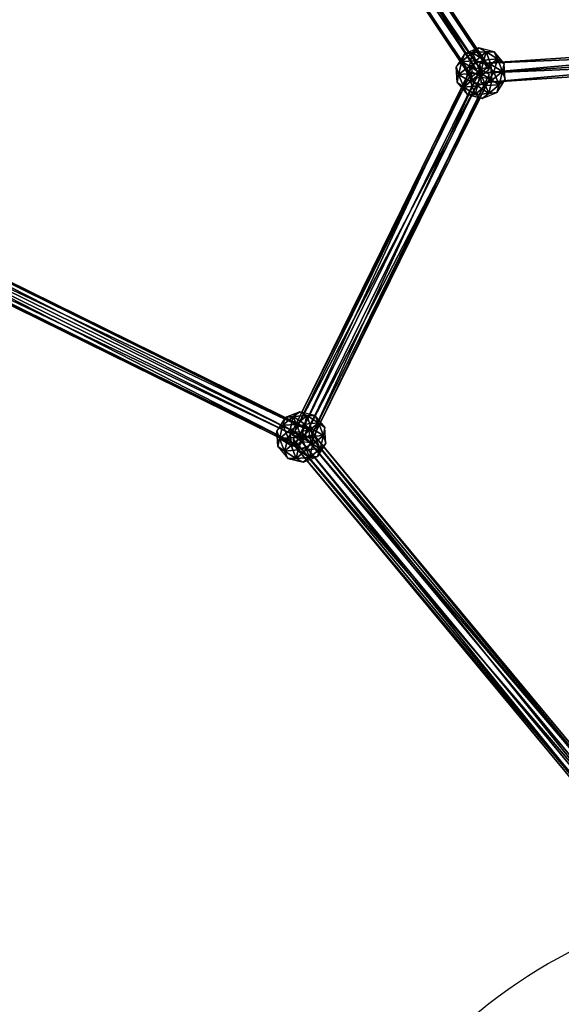
# Model space of a CAD drawing. Units: millimetres. Extents: x -2365 to 41991, y -1945 to 19055.
# Drawn here: x 14451 to 14837, y 9628 to 10329 of the extents above; entities that cross this region are included whole.
import ezdxf

# ---------------------------------------------------------------- set-up
doc = ezdxf.new("R2010")
doc.units = ezdxf.units.MM
for name, color, linetype in [('HERNI_PRVEK', 4, 'Continuous'), ('koty1', 7, 'Continuous'), ('zalozeni', 6, 'Continuous')]:
    doc.layers.add(name, color=color, linetype=linetype)
doc.styles.add('arial', font='arial.ttf')
doc.dimstyles.new('_KOTY_100', dxfattribs={"dimtxt": 350, "dimasz": 2, "dimexe": 0, "dimexo": 200, "dimgap": 150, "dimtad": 1, "dimdec": 0, "dimrnd": 10, "dimdsep": 46, "dimtxsty": 'arial', "dimblk1": 'KOTA', "dimblk2": 'KOTA', "dimsah": 1, "dimcen": -1.5, "dimclrt": 2, "dimadec": 0, "dimazin": 0, "dimtfac": 0.63, "dimtdec": 0, "dimtix": 1, "dimtmove": 0, "dimatfit": 3, "dimldrblk": 'KOTA', "dimfxl": 0, "dimtolj": 1, "dimtzin": 0, "dimarcsym": 0})

# ---------------------------------------------------------------- blocks, each defined once
blk = doc.blocks.new('KOTA')
for p, q in [((-75, -75), (75, 75)), ((0, 75), (0, -75)), ((-75, 0), (75, 0))]:
    blk.add_line(p, q)
blk = doc.blocks.new('*D7')
at = {"layer": 'Defpoints', "color": 0}
for p in [(20148.55, 14412.07, 0), (752.79, 2839.6), (10286.39, 2839.6, 0)]:
    blk.add_point(p, dxfattribs=at)
at = {"layer": 'koty1', "color": 0, "lineweight": -2}
for p, q in [((1452.79, 14412.07), (752.79, 14412.07)), ((752.79, 14410.07), (752.79, 2841.6)), ((1452.79, 2839.6), (752.79, 2839.6))]:
    blk.add_line(p, q, dxfattribs=at)
at = {"layer": 'koty1', "color": 0, "lineweight": -2, "xscale": 2, "yscale": 2, "zscale": 2}
for p, rotation in [((752.79, 14412.07), 90), ((752.79, 2839.6), 270)]:
    blk.add_blockref('KOTA', p, dxfattribs=dict(at, rotation=rotation))
at = {"layer": 'koty1', "color": 2, "insert": (424.09, 8625.83), "char_height": 350, "attachment_point": 5, "rotation": 90, "style": 'arial'}
blk.add_mtext('\\A1;11570', dxfattribs=at)
blk = doc.blocks.new('*D9')
at = {"layer": 'Defpoints', "color": 0}
for p in [(-139.62, 15907.11), (20148.55, 15907.11, 0), (10348.46, 1341.85, 0)]:
    blk.add_point(p, dxfattribs=at)
at = {"layer": 'koty1', "color": 0, "lineweight": -2}
for p, q in [((560.38, 15907.11), (-139.62, 15907.11)), ((-139.62, 1343.85), (-139.62, 15905.11)), ((560.38, 1341.85), (-139.62, 1341.85))]:
    blk.add_line(p, q, dxfattribs=at)
at = {"layer": 'koty1', "color": 0, "lineweight": -2, "xscale": 2, "yscale": 2, "zscale": 2}
for p, rotation in [((-139.62, 15907.11), 90), ((-139.62, 1341.85), 270)]:
    blk.add_blockref('KOTA', p, dxfattribs=dict(at, rotation=rotation))
at = {"layer": 'koty1', "color": 2, "insert": (-468.32, 8624.48), "char_height": 350, "attachment_point": 5, "rotation": 90, "style": 'arial'}
blk.add_mtext('\\A1;14570', dxfattribs=at)
blk = doc.blocks.new('*D11')
at = {"layer": 'Defpoints', "color": 0}
for p in [(21023.41, 16799.76), (21023.41, 13966.4, 0), (3189.51, 4088.18, 0)]:
    blk.add_point(p, dxfattribs=at)
at = {"layer": 'koty1', "color": 0, "lineweight": -2}
for p, q in [((3189.51, 16099.76), (3189.51, 16799.76)), ((3191.51, 16799.76), (21021.41, 16799.76)), ((21023.41, 16099.76), (21023.41, 16799.76))]:
    blk.add_line(p, q, dxfattribs=at)
at = {"layer": 'koty1', "color": 0, "lineweight": -2, "xscale": 2, "yscale": 2, "zscale": 2, "rotation": 180}
blk.add_blockref('KOTA', (3189.51, 16799.76), dxfattribs=at)
at = {"layer": 'koty1', "color": 0, "lineweight": -2, "xscale": 2, "yscale": 2, "zscale": 2}
blk.add_blockref('KOTA', (21023.41, 16799.76), dxfattribs=at)
at = {"layer": 'koty1', "color": 2, "insert": (12106.46, 17128.58), "char_height": 350, "attachment_point": 5, "style": 'arial'}
blk.add_mtext('\\A1;17830', dxfattribs=at)
blk = doc.blocks.new('*D13')
at = {"layer": 'Defpoints', "color": 0}
for p in [(1689.65, 17519.13), (22521.45, 13964.92), (1689.65, 4088.18, 0)]:
    blk.add_point(p, dxfattribs=at)
at = {"layer": 'koty1', "color": 0, "lineweight": -2}
for p, q in [((1689.65, 16819.13), (1689.65, 17519.13)), ((22519.45, 17519.13), (1691.65, 17519.13)), ((22521.45, 16819.13), (22521.45, 17519.13))]:
    blk.add_line(p, q, dxfattribs=at)
at = {"layer": 'koty1', "color": 0, "lineweight": -2, "xscale": 2, "yscale": 2, "zscale": 2, "rotation": 180}
blk.add_blockref('KOTA', (1689.65, 17519.13), dxfattribs=at)
at = {"layer": 'koty1', "color": 0, "lineweight": -2, "xscale": 2, "yscale": 2, "zscale": 2}
blk.add_blockref('KOTA', (22521.45, 17519.13), dxfattribs=at)
at = {"layer": 'koty1', "color": 2, "insert": (12105.55, 17847.95), "char_height": 350, "attachment_point": 5, "style": 'arial'}
blk.add_mtext('\\A1;20830', dxfattribs=at)

msp = doc.modelspace()

# ---------------------------------------------------------------- linework, layer by layer
at = {"layer": 'HERNI_PRVEK', "ltscale": 200}
for points in [[(14613.01, 10528.15, 0), (14779.24, 10293.3, 0), (14618.77, 10532.94, 0)], [(14618.77, 10532.94, 0), (14785.19, 10295.35, 0), (14624.7, 10535.31, 0)], [(14785.19, 10295.35, 0), (14618.77, 10532.94, 0), (14779.24, 10293.3, 0)], [(14624.86, 10532.89, 0), (14779.6, 10287.84, 0), (14619.09, 10528.11, 0)], [(14624.7, 10535.31, 0), (14785.34, 10292.94, 0), (14624.86, 10532.89, 0)], [(14785.34, 10292.94, 0), (14624.7, 10535.31, 0), (14785.19, 10295.35, 0)], [(14779.6, 10287.84, 0), (14624.86, 10532.89, 0), (14785.34, 10292.94, 0)], [(14779.24, 10293.3, 0), (14613.01, 10528.15, 0), (14773.49, 10288.2, 0)], [(14613.17, 10525.74, 0), (14773.49, 10288.2, 0), (14613.01, 10528.15, 0)], [(14619.09, 10528.11, 0), (14773.65, 10285.79, 0), (14613.17, 10525.74, 0)], [(14773.49, 10288.2, 0), (14613.17, 10525.74, 0), (14773.65, 10285.79, 0)], [(14773.65, 10285.79, 0), (14619.09, 10528.11, 0), (14779.6, 10287.84, 0)], [(15067.47, 10309.58, 0), (14778.96, 10297.48, 0), (15067.01, 10316.49, 0)], [(14779.42, 10290.57, 0), (15067.01, 10316.49, 0), (14778.96, 10297.48, 0)], [(15067.01, 10316.49, 0), (14779.42, 10290.57, 0), (15067.47, 10309.58, 0)], [(14773.59, 10305.15, 0), (14778.23, 10308.53, 0), (14767.9, 10304.4, 0)], [(14778.23, 10308.53, 0), (14773.59, 10305.15, 0), (14767.9, 10304.4, 0)], [(14773.59, 10305.15, 0), (14783.28, 10305.79, 0), (14778.23, 10308.53, 0)], [(14778.23, 10308.53, 0), (14773.59, 10305.15, 0), (14783.28, 10305.79, 0)], [(14789.02, 10305.8, 0), (14778.23, 10308.53, 0), (14783.28, 10305.79, 0)], [(14778.23, 10308.53, 0), (14783.28, 10305.79, 0), (14789.02, 10305.8, 0)], [(14778.96, 10297.48, 0), (15067.47, 10309.58, 0), (14779.42, 10290.57, 0)], [(14779.87, 10283.66, 0), (15067.47, 10309.58, 0), (14779.42, 10290.57, 0)], [(15067.92, 10302.66, 0), (14779.42, 10290.57, 0), (15067.47, 10309.58, 0)], [(15067.47, 10309.58, 0), (14779.87, 10283.66, 0), (15067.92, 10302.66, 0)], [(14767.9, 10304.4, 0), (14761.97, 10294.99, 0), (14766.13, 10298.94, 0)], [(14761.97, 10294.99, 0), (14766.13, 10298.94, 0), (14767.9, 10304.4, 0)], [(14775.91, 10299.36, 0), (14773.59, 10305.15, 0), (14766.13, 10298.94, 0)], [(14766.13, 10298.94, 0), (14773.59, 10305.15, 0), (14767.9, 10304.4, 0)], [(14767.9, 10304.4, 0), (14766.13, 10298.94, 0), (14773.59, 10305.15, 0)], [(14771.41, 10295.62, 0), (14766.13, 10298.94, 0), (14773.59, 10305.15, 0)], [(14771.41, 10295.62, 0), (14773.59, 10305.15, 0), (14781.74, 10299.74, 0)], [(14775.91, 10299.36, 0), (14783.28, 10305.79, 0), (14773.59, 10305.15, 0)], [(14781.74, 10299.74, 0), (14773.59, 10305.15, 0), (14783.28, 10305.79, 0)], [(14786.69, 10296.62, 0), (14783.28, 10305.79, 0), (14775.91, 10299.36, 0)], [(14779.42, 10290.57, 0), (15067.92, 10302.66, 0), (14779.87, 10283.66, 0)], [(14781.74, 10299.74, 0), (14783.28, 10305.79, 0), (14791.49, 10300.62, 0)], [(14781.74, 10299.74, 0), (14791.49, 10300.62, 0), (14788.86, 10291.19, 0)], [(14783.28, 10305.79, 0), (14791.49, 10300.62, 0), (14789.02, 10305.8, 0)], [(14789.02, 10305.8, 0), (14783.28, 10305.79, 0), (14791.49, 10300.62, 0)], [(14786.69, 10296.62, 0), (14791.49, 10300.62, 0), (14783.28, 10305.79, 0)], [(14786.69, 10296.62, 0), (14795.09, 10291.6, 0), (14791.49, 10300.62, 0)], [(14788.86, 10291.19, 0), (14791.49, 10300.62, 0), (14795.09, 10291.6, 0)], [(14791.49, 10300.62, 0), (14796.13, 10297.25, 0), (14789.02, 10305.8, 0)], [(14796.13, 10297.25, 0), (14791.49, 10300.62, 0), (14789.02, 10305.8, 0)], [(14791.49, 10300.62, 0), (14795.09, 10291.6, 0), (14796.13, 10297.25, 0)], [(14796.13, 10297.25, 0), (14791.49, 10300.62, 0), (14795.09, 10291.6, 0)], [(14651.62, 10035.14, 0), (14773.02, 10294.7, 0), (14645.46, 10035.74, 0)], [(14773.22, 10291.66, 0), (14645.46, 10035.74, 0), (14773.02, 10294.7, 0)], [(14773.02, 10294.7, 0), (14651.62, 10035.14, 0), (14779.24, 10293.3, 0)], [(14658.05, 10030.52, 0), (14779.24, 10293.3, 0), (14651.62, 10035.14, 0)], [(14779.24, 10293.3, 0), (14658.05, 10030.52, 0), (14785.61, 10289.48, 0)], [(14763.75, 10289.54, 0), (14766.13, 10298.94, 0), (14761.97, 10294.99, 0)], [(14761.97, 10294.99, 0), (14763.75, 10289.54, 0), (14766.13, 10298.94, 0)], [(14763.75, 10289.54, 0), (14761.97, 10294.99, 0), (14762.7, 10283.89, 0)], [(14761.97, 10294.99, 0), (14763.75, 10289.54, 0), (14762.7, 10283.89, 0)], [(14769.98, 10289.95, 0), (14766.13, 10298.94, 0), (14763.75, 10289.54, 0)], [(14771.41, 10295.62, 0), (14763.75, 10289.54, 0), (14766.13, 10298.94, 0)], [(14772.14, 10284.52, 0), (14763.75, 10289.54, 0), (14771.41, 10295.62, 0)], [(14775.91, 10299.36, 0), (14766.13, 10298.94, 0), (14769.98, 10289.95, 0)], [(14779.42, 10290.57, 0), (14775.91, 10299.36, 0), (14769.98, 10289.95, 0)], [(14779.42, 10290.57, 0), (14771.41, 10295.62, 0), (14781.74, 10299.74, 0)], [(14779.42, 10290.57, 0), (14772.14, 10284.52, 0), (14771.41, 10295.62, 0)], [(14779.42, 10290.57, 0), (14786.69, 10296.62, 0), (14775.91, 10299.36, 0)], [(14779.42, 10290.57, 0), (14781.74, 10299.74, 0), (14788.86, 10291.19, 0)], [(14779.42, 10290.57, 0), (14787.42, 10285.52, 0), (14786.69, 10296.62, 0)], [(14787.42, 10285.52, 0), (14795.09, 10291.6, 0), (14786.69, 10296.62, 0)], [(14796.87, 10286.15, 0), (14796.13, 10297.25, 0), (14795.09, 10291.6, 0)], [(14796.13, 10297.25, 0), (14795.09, 10291.6, 0), (14796.87, 10286.15, 0)], [(14645.46, 10035.74, 0), (14773.22, 10291.66, 0), (14645.66, 10032.7, 0)], [(14779.6, 10287.84, 0), (14645.66, 10032.7, 0), (14773.22, 10291.66, 0)], [(14645.66, 10032.7, 0), (14779.6, 10287.84, 0), (14652.09, 10028.08, 0)], [(14785.82, 10286.44, 0), (14652.09, 10028.08, 0), (14779.6, 10287.84, 0)], [(14652.09, 10028.08, 0), (14785.82, 10286.44, 0), (14658.25, 10027.48, 0)], [(14658.25, 10027.48, 0), (14785.61, 10289.48, 0), (14658.05, 10030.52, 0)], [(14785.61, 10289.48, 0), (14658.25, 10027.48, 0), (14785.82, 10286.44, 0)], [(14767.35, 10280.52, 0), (14763.75, 10289.54, 0), (14762.7, 10283.89, 0)], [(14762.7, 10283.89, 0), (14767.35, 10280.52, 0), (14763.75, 10289.54, 0)], [(14769.98, 10289.95, 0), (14763.75, 10289.54, 0), (14767.35, 10280.52, 0)], [(14772.14, 10284.52, 0), (14767.35, 10280.52, 0), (14763.75, 10289.54, 0)], [(14769.98, 10289.95, 0), (14767.35, 10280.52, 0), (14777.09, 10281.4, 0)], [(14779.42, 10290.57, 0), (14769.98, 10289.95, 0), (14777.09, 10281.4, 0)], [(14779.42, 10290.57, 0), (14782.93, 10281.78, 0), (14772.14, 10284.52, 0)], [(14779.42, 10290.57, 0), (14777.09, 10281.4, 0), (14787.42, 10285.52, 0)], [(14779.42, 10290.57, 0), (14788.86, 10291.19, 0), (14782.93, 10281.78, 0)], [(14788.86, 10291.19, 0), (14792.7, 10282.19, 0), (14782.93, 10281.78, 0)], [(14787.42, 10285.52, 0), (14792.7, 10282.19, 0), (14795.09, 10291.6, 0)], [(14788.86, 10291.19, 0), (14795.09, 10291.6, 0), (14792.7, 10282.19, 0)], [(14792.7, 10282.19, 0), (14790.93, 10276.74, 0), (14796.87, 10286.15, 0)], [(14790.93, 10276.74, 0), (14792.7, 10282.19, 0), (14796.87, 10286.15, 0)], [(14795.09, 10291.6, 0), (14792.7, 10282.19, 0), (14796.87, 10286.15, 0)], [(14796.87, 10286.15, 0), (14795.09, 10291.6, 0), (14792.7, 10282.19, 0)], [(14762.7, 10283.89, 0), (14769.82, 10275.34, 0), (14767.35, 10280.52, 0)], [(14769.82, 10275.34, 0), (14767.35, 10280.52, 0), (14762.7, 10283.89, 0)], [(14772.14, 10284.52, 0), (14775.56, 10275.35, 0), (14767.35, 10280.52, 0)], [(14777.09, 10281.4, 0), (14767.35, 10280.52, 0), (14775.56, 10275.35, 0)], [(14775.56, 10275.35, 0), (14767.35, 10280.52, 0), (14769.82, 10275.34, 0)], [(14769.82, 10275.34, 0), (14775.56, 10275.35, 0), (14767.35, 10280.52, 0)], [(14782.93, 10281.78, 0), (14775.56, 10275.35, 0), (14772.14, 10284.52, 0)], [(14782.93, 10281.78, 0), (14785.24, 10275.98, 0), (14775.56, 10275.35, 0)], [(14777.09, 10281.4, 0), (14775.56, 10275.35, 0), (14785.24, 10275.98, 0)], [(14777.09, 10281.4, 0), (14785.24, 10275.98, 0), (14787.42, 10285.52, 0)], [(14782.93, 10281.78, 0), (14792.7, 10282.19, 0), (14785.24, 10275.98, 0)], [(14787.42, 10285.52, 0), (14785.24, 10275.98, 0), (14792.7, 10282.19, 0)], [(14792.7, 10282.19, 0), (14785.24, 10275.98, 0), (14790.93, 10276.74, 0)], [(14790.93, 10276.74, 0), (14792.7, 10282.19, 0), (14785.24, 10275.98, 0)], [(14775.56, 10275.35, 0), (14769.82, 10275.34, 0), (14780.6, 10272.61, 0)], [(14769.82, 10275.34, 0), (14775.56, 10275.35, 0), (14780.6, 10272.61, 0)], [(14785.24, 10275.98, 0), (14775.56, 10275.35, 0), (14780.6, 10272.61, 0)], [(14780.6, 10272.61, 0), (14785.24, 10275.98, 0), (14775.56, 10275.35, 0)], [(14780.6, 10272.61, 0), (14790.93, 10276.74, 0), (14785.24, 10275.98, 0)], [(14790.93, 10276.74, 0), (14785.24, 10275.98, 0), (14780.6, 10272.61, 0)], [(14200.99, 10252.4, 0), (14653.51, 10037.79, 0), (14204.95, 10258.74, 0)], [(14204.95, 10258.74, 0), (14655.81, 10037.95, 0), (14207.28, 10258.9, 0)], [(14655.81, 10037.95, 0), (14204.95, 10258.74, 0), (14653.51, 10037.79, 0)], [(14207.28, 10258.9, 0), (14654.15, 10031.76, 0), (14205.65, 10252.71, 0)], [(14654.15, 10031.76, 0), (14207.28, 10258.9, 0), (14655.81, 10037.95, 0)], [(14199.36, 10246.22, 0), (14649.56, 10031.46, 0), (14200.99, 10252.4, 0)], [(14653.51, 10037.79, 0), (14200.99, 10252.4, 0), (14649.56, 10031.46, 0)], [(14205.65, 10252.71, 0), (14650.2, 10025.42, 0), (14201.69, 10246.37, 0)], [(14650.2, 10025.42, 0), (14205.65, 10252.71, 0), (14654.15, 10031.76, 0)], [(14201.69, 10246.37, 0), (14647.9, 10025.27, 0), (14199.36, 10246.22, 0)], [(14649.56, 10031.46, 0), (14199.36, 10246.22, 0), (14647.9, 10025.27, 0)], [(14647.9, 10025.27, 0), (14201.69, 10246.37, 0), (14650.2, 10025.42, 0)], [(14646.03, 10046.19, 0), (14650.67, 10049.57, 0), (14640.34, 10045.44, 0)], [(14650.67, 10049.57, 0), (14646.03, 10046.19, 0), (14640.34, 10045.44, 0)], [(14646.03, 10046.19, 0), (14655.71, 10046.83, 0), (14650.67, 10049.57, 0)], [(14650.67, 10049.57, 0), (14646.03, 10046.19, 0), (14655.71, 10046.83, 0)], [(14661.45, 10046.84, 0), (14650.67, 10049.57, 0), (14655.71, 10046.83, 0)], [(14650.67, 10049.57, 0), (14655.71, 10046.83, 0), (14661.45, 10046.84, 0)], [(14640.34, 10045.44, 0), (14634.41, 10036.03, 0), (14638.57, 10039.98, 0)], [(14634.41, 10036.03, 0), (14638.57, 10039.98, 0), (14640.34, 10045.44, 0)], [(14648.34, 10040.4, 0), (14646.03, 10046.19, 0), (14638.57, 10039.98, 0)], [(14638.57, 10039.98, 0), (14646.03, 10046.19, 0), (14640.34, 10045.44, 0)], [(14640.34, 10045.44, 0), (14638.57, 10039.98, 0), (14646.03, 10046.19, 0)], [(14643.85, 10036.65, 0), (14638.57, 10039.98, 0), (14646.03, 10046.19, 0)], [(14643.85, 10036.65, 0), (14646.03, 10046.19, 0), (14654.18, 10040.78, 0)], [(14648.34, 10040.4, 0), (14655.71, 10046.83, 0), (14646.03, 10046.19, 0)], [(14654.18, 10040.78, 0), (14646.03, 10046.19, 0), (14655.71, 10046.83, 0)], [(14659.13, 10037.66, 0), (14655.71, 10046.83, 0), (14648.34, 10040.4, 0)], [(14654.18, 10040.78, 0), (14655.71, 10046.83, 0), (14663.93, 10041.66, 0)], [(14654.18, 10040.78, 0), (14663.93, 10041.66, 0), (14661.3, 10032.23, 0)], [(14655.71, 10046.83, 0), (14663.93, 10041.66, 0), (14661.45, 10046.84, 0)], [(14661.45, 10046.84, 0), (14655.71, 10046.83, 0), (14663.93, 10041.66, 0)], [(14659.13, 10037.66, 0), (14663.93, 10041.66, 0), (14655.71, 10046.83, 0)], [(14659.13, 10037.66, 0), (14667.53, 10032.64, 0), (14663.93, 10041.66, 0)], [(14661.3, 10032.23, 0), (14663.93, 10041.66, 0), (14667.53, 10032.64, 0)], [(14663.93, 10041.66, 0), (14668.57, 10038.29, 0), (14661.45, 10046.84, 0)], [(14668.57, 10038.29, 0), (14663.93, 10041.66, 0), (14661.45, 10046.84, 0)], [(14663.93, 10041.66, 0), (14667.53, 10032.64, 0), (14668.57, 10038.29, 0)], [(14668.57, 10038.29, 0), (14663.93, 10041.66, 0), (14667.53, 10032.64, 0)], [(14636.18, 10030.57, 0), (14638.57, 10039.98, 0), (14634.41, 10036.03, 0)], [(14634.41, 10036.03, 0), (14636.18, 10030.57, 0), (14638.57, 10039.98, 0)], [(14636.18, 10030.57, 0), (14634.41, 10036.03, 0), (14635.14, 10024.93, 0)], [(14634.41, 10036.03, 0), (14636.18, 10030.57, 0), (14635.14, 10024.93, 0)], [(14642.41, 10030.99, 0), (14638.57, 10039.98, 0), (14636.18, 10030.57, 0)], [(14643.85, 10036.65, 0), (14636.18, 10030.57, 0), (14638.57, 10039.98, 0)], [(14644.58, 10025.55, 0), (14636.18, 10030.57, 0), (14643.85, 10036.65, 0)], [(14648.34, 10040.4, 0), (14638.57, 10039.98, 0), (14642.41, 10030.99, 0)], [(14651.85, 10031.61, 0), (14648.34, 10040.4, 0), (14642.41, 10030.99, 0)], [(14651.85, 10031.61, 0), (14643.85, 10036.65, 0), (14654.18, 10040.78, 0)], [(14651.85, 10031.61, 0), (14644.58, 10025.55, 0), (14643.85, 10036.65, 0)], [(14646.07, 10030.06, 0), (14965.84, 9657.5, 0), (14651.62, 10035.14, 0)], [(14651.85, 10031.61, 0), (14659.13, 10037.66, 0), (14648.34, 10040.4, 0)], [(14651.62, 10035.14, 0), (14971.63, 9659.05, 0), (14657.37, 10037.18, 0)], [(14971.63, 9659.05, 0), (14651.62, 10035.14, 0), (14965.84, 9657.5, 0)], [(14651.85, 10031.61, 0), (14654.18, 10040.78, 0), (14661.3, 10032.23, 0)], [(14651.85, 10031.61, 0), (14659.86, 10026.56, 0), (14659.13, 10037.66, 0)], [(14971.89, 9655.03, 0), (14657.37, 10037.18, 0), (14971.63, 9659.05, 0)], [(14657.37, 10037.18, 0), (14971.89, 9655.03, 0), (14657.64, 10033.16, 0)], [(14659.86, 10026.56, 0), (14667.53, 10032.64, 0), (14659.13, 10037.66, 0)], [(14669.3, 10027.19, 0), (14668.57, 10038.29, 0), (14667.53, 10032.64, 0)], [(14668.57, 10038.29, 0), (14667.53, 10032.64, 0), (14669.3, 10027.19, 0)], [(14639.78, 10021.56, 0), (14636.18, 10030.57, 0), (14635.14, 10024.93, 0)], [(14635.14, 10024.93, 0), (14639.78, 10021.56, 0), (14636.18, 10030.57, 0)], [(14642.41, 10030.99, 0), (14636.18, 10030.57, 0), (14639.78, 10021.56, 0)], [(14644.58, 10025.55, 0), (14639.78, 10021.56, 0), (14636.18, 10030.57, 0)], [(14642.41, 10030.99, 0), (14639.78, 10021.56, 0), (14649.53, 10022.44, 0)], [(14651.85, 10031.61, 0), (14642.41, 10030.99, 0), (14649.53, 10022.44, 0)], [(14651.85, 10031.61, 0), (14655.37, 10022.82, 0), (14644.58, 10025.55, 0)], [(14646.34, 10026.04, 0), (14960.33, 9651.93, 0), (14646.07, 10030.06, 0)], [(14965.84, 9657.5, 0), (14646.07, 10030.06, 0), (14960.33, 9651.93, 0)], [(14652.09, 10028.08, 0), (14960.59, 9647.91, 0), (14646.34, 10026.04, 0)], [(14651.85, 10031.61, 0), (14649.53, 10022.44, 0), (14659.86, 10026.56, 0)], [(14651.85, 10031.61, 0), (14661.3, 10032.23, 0), (14655.37, 10022.82, 0)], [(14657.64, 10033.16, 0), (14966.37, 9649.46, 0), (14652.09, 10028.08, 0)], [(14960.59, 9647.91, 0), (14652.09, 10028.08, 0), (14966.37, 9649.46, 0)], [(14661.3, 10032.23, 0), (14665.14, 10023.23, 0), (14655.37, 10022.82, 0)], [(14966.37, 9649.46, 0), (14657.64, 10033.16, 0), (14971.89, 9655.03, 0)], [(14659.86, 10026.56, 0), (14665.14, 10023.23, 0), (14667.53, 10032.64, 0)], [(14661.3, 10032.23, 0), (14667.53, 10032.64, 0), (14665.14, 10023.23, 0)], [(14665.14, 10023.23, 0), (14663.37, 10017.77, 0), (14669.3, 10027.19, 0)], [(14663.37, 10017.77, 0), (14665.14, 10023.23, 0), (14669.3, 10027.19, 0)], [(14667.53, 10032.64, 0), (14665.14, 10023.23, 0), (14669.3, 10027.19, 0)], [(14669.3, 10027.19, 0), (14667.53, 10032.64, 0), (14665.14, 10023.23, 0)], [(14635.14, 10024.93, 0), (14642.26, 10016.38, 0), (14639.78, 10021.56, 0)], [(14642.26, 10016.38, 0), (14639.78, 10021.56, 0), (14635.14, 10024.93, 0)], [(14644.58, 10025.55, 0), (14648, 10016.38, 0), (14639.78, 10021.56, 0)], [(14649.53, 10022.44, 0), (14639.78, 10021.56, 0), (14648, 10016.38, 0)], [(14648, 10016.38, 0), (14639.78, 10021.56, 0), (14642.26, 10016.38, 0)], [(14642.26, 10016.38, 0), (14648, 10016.38, 0), (14639.78, 10021.56, 0)], [(14655.37, 10022.82, 0), (14648, 10016.38, 0), (14644.58, 10025.55, 0)], [(14960.33, 9651.93, 0), (14646.34, 10026.04, 0), (14960.59, 9647.91, 0)], [(14655.37, 10022.82, 0), (14657.68, 10017.02, 0), (14648, 10016.38, 0)], [(14649.53, 10022.44, 0), (14648, 10016.38, 0), (14657.68, 10017.02, 0)], [(14649.53, 10022.44, 0), (14657.68, 10017.02, 0), (14659.86, 10026.56, 0)], [(14655.37, 10022.82, 0), (14665.14, 10023.23, 0), (14657.68, 10017.02, 0)], [(14659.86, 10026.56, 0), (14657.68, 10017.02, 0), (14665.14, 10023.23, 0)], [(14665.14, 10023.23, 0), (14657.68, 10017.02, 0), (14663.37, 10017.77, 0)], [(14663.37, 10017.77, 0), (14665.14, 10023.23, 0), (14657.68, 10017.02, 0)], [(14648, 10016.38, 0), (14642.26, 10016.38, 0), (14653.04, 10013.65, 0)], [(14642.26, 10016.38, 0), (14648, 10016.38, 0), (14653.04, 10013.65, 0)], [(14657.68, 10017.02, 0), (14648, 10016.38, 0), (14653.04, 10013.65, 0)], [(14653.04, 10013.65, 0), (14657.68, 10017.02, 0), (14648, 10016.38, 0)], [(14653.04, 10013.65, 0), (14663.37, 10017.77, 0), (14657.68, 10017.02, 0)], [(14663.37, 10017.77, 0), (14657.68, 10017.02, 0), (14653.04, 10013.65, 0)]]:
    msp.add_3dface(points, dxfattribs=at)
at = {"layer": 'zalozeni'}
msp.add_circle((15001.35, 9353.03, 0), 350, dxfattribs=at)

# ---------------------------------------------------------------- dimensions: what is measured, and where the dimension line sits
at = {"layer": 'koty1'}
for base, p1, p2, picture, middle in [((1689.65, 17519.13), (22521.45, 13964.92), (1689.65, 4088.18, 0), '*D13', (12105.55, 17847.95)), ((21023.41, 16799.76), (3189.51, 4088.18, 0), (21023.41, 13966.4, 0), '*D11', (12106.46, 17128.58))]:
    dim = msp.add_linear_dim(base=base, p1=p1, p2=p2, dimstyle='_KOTY_100', dxfattribs=at)
    dim.commit()
    dim.dimension.update_dxf_attribs({"geometry": picture, "text_midpoint": middle})
for base, p1, p2, picture, middle in [((-139.62, 15907.11), (10348.46, 1341.85, 0), (20148.55, 15907.11, 0), '*D9', (-468.32, 8624.48)), ((752.79, 2839.6), (20148.55, 14412.07, 0), (10286.39, 2839.6, 0), '*D7', (424.09, 8625.83))]:
    dim = msp.add_linear_dim(base=base, p1=p1, p2=p2, angle=90, dimstyle='_KOTY_100', dxfattribs=at)
    dim.commit()
    dim.dimension.update_dxf_attribs({"geometry": picture, "text_midpoint": middle})

doc.saveas('drawing.dxf')
